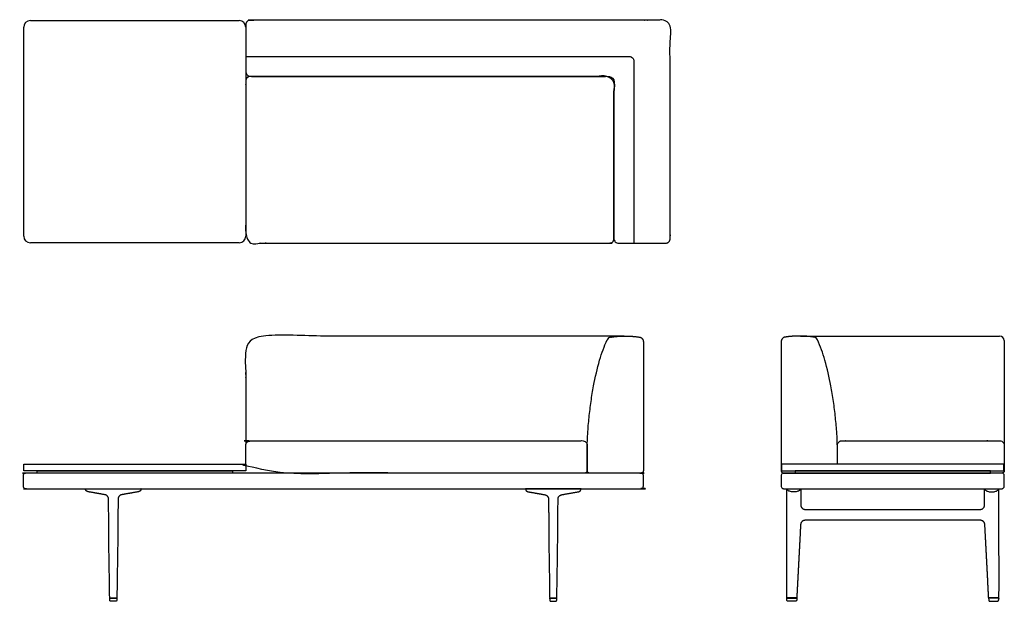
# Model space of a CAD drawing. Units: inches. Extents: x -35 to 75, y 0 to 65.
import ezdxf

# ---------------------------------------------------------------- set-up
doc = ezdxf.new("R2010")
doc.units = ezdxf.units.IN
doc.header["$LTSCALE"] = 0.03937
doc.header["$MEASUREMENT"] = 0
doc.layers.add('Layer 01', color=7, linetype='Continuous')

msp = doc.modelspace()

# ---------------------------------------------------------------- linework, layer by layer
at = {"layer": 'Layer 01'}
for p, q in [((30.69, 29.3), (30.7, 29.32)), ((54.27, 29.3), (54.25, 29.32)), ((28.45, 14.63), (28.45, 17.31)), ((56.5, 15.38), (56.5, 17.31)), ((34.52, 14.38), (33.48, 14.38)), ((50.44, 14.38), (51.47, 14.38)), ((50.7, 14.38), (50.45, 14.38)), ((74.95, 14.38), (50.7, 14.38)), ((50.45, 12.62), (74.95, 12.62)), ((50.83, 8.52), (50.83, 12.62)), ((52.4, 12.62), (52.4, 10.8)), ((73, 10.8), (73, 12.62)), ((74.57, 12.62), (74.57, 8.52)), ((-25.05, 0.15), (-25.06, 0.37)), ((-25.06, 0.37), (-24.25, 0.37)), ((-24.25, 0.37), (-24.26, 0.15)), ((25.06, 0.37), (24.25, 0.37)), ((24.25, 0.37), (24.26, 0.15)), ((25.05, 0.15), (25.06, 0.37)), ((50.83, 0.37), (51.95, 0.37)), ((51.95, 0.37), (51.94, 0.15)), ((74.57, 0.37), (73.45, 0.37)), ((73.45, 0.37), (73.46, 0.15))]:
    msp.add_line(p, q, dxfattribs=at)
for points in [[(-34.7, 40.94), (-34.7, 64.34)], [(-33.95, 65.09), (-10.55, 65.09)], [(-9.8, 64.34), (-9.8, 40.94)], [(-10.55, 40.19), (-33.95, 40.19)], [(52.36, 29.73), (74.68, 29.73)], [(75.18, 29.23), (75.18, 17.64)], [(-9.8, 14.63), (-34.7, 14.63), (-34.7, 15.38), (-9.8, 15.38), (-9.8, 14.63)], [(-11.3, 14.38), (-33.2, 14.38), (-33.2, 14.63), (-11.3, 14.63), (-11.3, 14.38)], [(33.48, 14.38), (28.69, 14.38)], [(50.25, 14.63), (75.15, 14.63), (75.15, 15.38), (50.25, 15.38), (50.25, 14.63)], [(51.47, 14.38), (51.75, 14.38)], [(51.75, 14.38), (73.65, 14.38), (73.65, 14.63), (51.75, 14.63), (51.75, 14.38)], [(51.75, 14.38), (56.26, 14.38)], [(-27.77, 12.62), (-21.55, 12.62)], [(27.77, 12.62), (21.55, 12.62)], [(50.83, 12.62), (52.4, 12.62)], [(73, 12.62), (74.57, 12.62)], [(-24.31, 0.37), (-25, 0.37)], [(-24.41, 0), (-24.9, 0)], [(24.31, 0.37), (25, 0.37)], [(24.41, 0), (24.9, 0)], [(51.9, 0.38), (50.88, 0.38)], [(74.52, 0.38), (73.5, 0.38)]]:
    msp.add_lwpolyline(points, dxfattribs=at)
for centre, radius, start, end in [((-33.95, 64.34), 0.75, 90, 180), ((-10.55, 64.34), 0.75, 0, 90), ((-33.95, 40.94), 0.75, 180, 270), ((-10.55, 40.94), 0.75, 270, 0), ((31.15, 29.12), 0.5, 99.0008, 155.4611), ((53.8, 29.12), 0.5, 24.5389, 80.9992), ((74.68, 29.23), 0.5, 360, 90), ((50.45, 14.13), 0.25, 90, 180), ((74.95, 14.13), 0.25, 360, 90), ((50.45, 12.88), 0.25, 180, 270), ((74.95, 12.88), 0.25, 270, 360), ((-10187.23, -414.38), 10246.45, 2.318561, 2.319822), ((10312.63, -414.38), 10246.45, 177.680178, 177.681439)]:
    msp.add_arc(centre, radius, start, end, dxfattribs=at)
for points, weights, knots in [([(37.25, 40.14), (34.6, 40.14), (31.95, 40.14), (31.45, 40.14), (31.45, 40.64), (31.45, 49.49), (31.45, 58.34), (31.45, 58.84), (30.95, 58.84), (25.38, 58.84), (-9.3, 58.84), (-9.8, 58.84), (-9.8, 59.34), (-9.8, 61.99), (-9.8, 64.64), (-9.8, 65.14), (-9.3, 65.14), (28.53, 65.14), (37.25, 65.14), (37.46, 65.14), (37.6, 64.99), (37.75, 64.84), (37.75, 64.64), (37.75, 52.64), (37.75, 40.64), (37.75, 40.14), (37.25, 40.14)], [1, 1, 1, 0.707106782388, 1, 1, 1, 0.707106781187, 1, 1, 1, 0.707106780824, 1, 1, 1, 0.70710678625, 1, 1, 1, 0.923879527229, 1, 0.923879527229, 1, 1, 1, 0.70956252154, 1], [-3.109438, -3.109438, -3.109438, 2.189758, 2.189758, 2.975156, 2.975156, 20.67738, 20.67738, 21.462778, 21.462778, 83.663582, 83.663582, 84.44898, 84.44898, 89.746074, 89.746074, 90.531472, 90.531472, 159.031472, 159.031472, 159.424171, 159.424171, 159.816871, 159.816871, 183.81619, 183.81619, 184.598098, 184.598098, 184.598098]), ([(-9.3, 58.84), (8.92, 58.84), (30.95, 58.84), (31.45, 58.84), (31.45, 58.34), (31.45, 50.22), (31.45, 40.64), (31.45, 40.14), (30.95, 40.14), (7.41, 40.14), (-9.3, 40.14), (-9.8, 40.14), (-9.8, 40.64), (-9.8, 50.22), (-9.8, 58.34), (-9.8, 58.84), (-9.3, 58.84)], [1, 1, 1, 0.707106781187, 1, 1, 1, 0.707106781187, 1, 1, 1, 0.707106781187, 1, 1, 1, 0.707106781187, 1], [201.856194, 201.856194, 201.856194, 264.356194, 264.356194, 265.141593, 265.141593, 289.141593, 289.141593, 289.926991, 289.926991, 352.426991, 352.426991, 353.212389, 353.212389, 377.212389, 377.212389, 377.997787, 377.997787, 377.997787]), ([(32.59, 29.73), (21.43, 29.73), (-9.3, 29.73), (-9.8, 29.73), (-9.8, 29.23), (-9.8, 23.43), (-9.8, 17.64)], [1, 1, 1, 0.707106781187, 1, 1, 1], [0, 0, 0, 22.321665, 22.321665, 23.107064, 23.107064, 34.698333, 34.698333, 34.698333]), ([(28.45, 14.63), (28.45, 16.06), (28.45, 17.5), (28.45, 18), (27.95, 18), (22.25, 18), (-9.3, 18), (-9.8, 18), (-9.8, 17.5), (-9.8, 16.06), (-9.8, 14.63), (-9.8, 14.38), (-9.55, 14.38), (21.6, 14.38), (26.9, 14.38), (27.55, 14.38), (28.2, 14.38), (28.45, 14.38), (28.45, 14.63)], [1, 1, 1, 0.707106781187, 1, 1, 1, 0.707106781187, 1, 1, 1, 0.707106781187, 1, 1, 1, 1, 1, 0.707106781186, 1], [-2581.011065, -2581.011065, -2581.011065, -2578.139015, -2578.139015, -2577.353617, -2577.353617, -2553.353617, -2553.353617, -2552.568219, -2552.568219, -2549.696169, -2549.696169, -2549.30347, -2549.30347, -2526.10222, -2526.10222, -2524.80347, -2524.80347, -2524.410771, -2524.410771, -2524.410771]), ([(56.5, 15.38), (56.5, 16.44), (56.5, 17.5), (56.5, 18), (57, 18), (62.7, 18), (74.7, 18), (75.2, 18), (75.2, 17.5), (75.2, 16.06), (75.2, 14.63), (75.2, 14.38), (74.95, 14.38), (74.29, 14.38), (73.65, 14.38)], [1, 1, 1, 0.707106781187, 1, 1, 1, 0.707106781187, 1, 1, 1, 0.707106781187, 1, 1, 1], [-2580.261065, -2580.261065, -2580.261065, -2578.139015, -2578.139015, -2577.353617, -2577.353617, -2553.353617, -2553.353617, -2552.568219, -2552.568219, -2549.696169, -2549.696169, -2549.30347, -2549.30347, -2547.981776, -2547.981776, -2547.981776]), ([(-34.75, 12.88), (-34.75, 13.5), (-34.75, 14.13), (-34.75, 14.38), (-34.5, 14.38), (-3, 14.38), (34.5, 14.38), (34.75, 14.38), (34.75, 14.13), (34.75, 13.5), (34.75, 12.88), (34.75, 12.62), (34.5, 12.62), (-3, 12.62), (-34.5, 12.62), (-34.75, 12.62), (-34.75, 12.88)], [1, 1, 1, 0.707106781187, 1, 1, 1, 0.707106781187, 1, 1, 1, 0.707106781186, 1, 1, 1, 0.707106781187, 1], [-6482.24176, -6482.24176, -6482.24176, -6480.99176, -6480.99176, -6480.599061, -6480.599061, -6417.599061, -6417.599061, -6417.206362, -6417.206362, -6415.956362, -6415.956362, -6415.563663, -6415.563663, -6352.563663, -6352.563663, -6352.170964, -6352.170964, -6352.170964])]:
    msp.add_rational_spline(points, weights, degree=2, knots=knots, dxfattribs=at)
for points, degree, knots in [([(-9.8, 61.07), (8.62, 61.07), (25.02, 61.07), (33.23, 61.07), (33.27, 61.07), (33.34, 61.05), (33.47, 60.97), (33.59, 60.86), (33.66, 60.73), (33.68, 60.65), (33.69, 60.62), (33.69, 53.79), (33.69, 46.96), (33.69, 40.14)], 3, [-64.981147, -64.981147, -64.981147, -64.981147, 0, 0, 0, 0.116427, 0.232854, 0.465708, 0.582134, 0.698561, 0.698561, 0.698561, 21.179094, 21.179094, 21.179094, 21.179094]), ([(28.45, 17.31), (28.46, 17.82), (28.51, 18.92), (28.66, 20.62), (28.88, 22.4), (29.23, 24.54), (29.67, 26.48), (30.22, 28.19), (30.52, 28.94), (30.69, 29.3)], 3, [-12.262035, -12.262035, -12.262035, -12.262035, -10.743582, -8.947614, -7.141202, -5.367292, -2.433621, -1.183561, 0, 0, 0, 0]), ([(56.5, 17.31), (56.49, 17.82), (56.44, 18.92), (56.29, 20.62), (56.07, 22.4), (55.72, 24.54), (55.28, 26.48), (54.73, 28.19), (54.43, 28.94), (54.27, 29.3)], 3, [-12.262035, -12.262035, -12.262035, -12.262035, -10.743582, -8.947614, -7.141202, -5.367292, -2.433621, -1.183561, 0, 0, 0, 0]), ([(73.65, 14.38), (63.05, 14.38), (58.05, 14.38), (57.4, 14.38), (56.75, 14.38)], 2, [-2547.981776, -2547.981776, -2547.981776, -2526.10222, -2526.10222, -2524.80347, -2524.80347, -2524.80347]), ([(-27.42, 12.27), (-27.49, 12.28), (-27.6, 12.31), (-27.69, 12.37), (-27.75, 12.45), (-27.77, 12.56), (-27.77, 12.62)], 5, [-0.000021, -0.000021, -0.000021, -0.000021, -0.000021, -0.000021, 0.5, 1, 1, 1, 1, 1, 1]), ([(-21.55, 12.62), (-21.55, 12.56), (-21.57, 12.45), (-21.62, 12.37), (-21.71, 12.31), (-21.83, 12.28), (-21.89, 12.27)], 5, [-1, -1, -1, -1, -1, -1, -0.5, 0.000021, 0.000021, 0.000021, 0.000021, 0.000021, 0.000021]), ([(21.55, 12.62), (21.55, 12.56), (21.57, 12.45), (21.62, 12.37), (21.71, 12.31), (21.83, 12.28), (21.89, 12.27)], 5, [-1, -1, -1, -1, -1, -1, -0.5, 0.000021, 0.000021, 0.000021, 0.000021, 0.000021, 0.000021]), ([(27.42, 12.27), (27.49, 12.28), (27.6, 12.31), (27.69, 12.37), (27.75, 12.45), (27.77, 12.56), (27.77, 12.62)], 5, [-0.000021, -0.000021, -0.000021, -0.000021, -0.000021, -0.000021, 0.5, 1, 1, 1, 1, 1, 1]), ([(-25.17, 9.68), (-25.17, 9.7), (-25.17, 9.72), (-25.17, 9.96), (-25.18, 10.17), (-25.18, 10.6), (-25.19, 10.96), (-25.19, 11.32), (-25.19, 11.46)], 3, [1.159781, 1.159781, 1.159781, 1.159781, 1.22, 1.22, 1.86, 1.86, 2.5, 2.937447, 2.937447, 2.937447, 2.937447]), ([(-24.12, 11.46), (-24.12, 11.45), (-24.12, 11.44), (-24.12, 11.22), (-24.12, 10.79), (-24.13, 10.36), (-24.14, 9.99), (-24.14, 9.84), (-24.14, 9.68)], 3, [1.164116, 1.164116, 1.164116, 1.164116, 1.192754, 1.192754, 1.839154, 2.485554, 2.485554, 2.941799, 2.941799, 2.941799, 2.941799]), ([(24.12, 11.46), (24.12, 11.45), (24.12, 11.44), (24.12, 11.22), (24.12, 10.79), (24.13, 10.36), (24.14, 9.99), (24.14, 9.84), (24.14, 9.68)], 3, [1.164116, 1.164116, 1.164116, 1.164116, 1.192754, 1.192754, 1.839154, 2.485554, 2.485554, 2.941799, 2.941799, 2.941799, 2.941799]), ([(25.17, 9.68), (25.17, 9.7), (25.17, 9.72), (25.17, 9.96), (25.18, 10.17), (25.18, 10.6), (25.19, 10.96), (25.19, 11.32), (25.19, 11.46)], 3, [1.159781, 1.159781, 1.159781, 1.159781, 1.22, 1.22, 1.86, 1.86, 2.5, 2.937447, 2.937447, 2.937447, 2.937447]), ([(-25.06, 0.44), (-25.07, 1.29), (-25.08, 2.14), (-25.11, 3.85), (-25.13, 4.7), (-25.15, 6.54), (-25.16, 7.53), (-25.16, 8.52)], 3, [0.002512, 0.002512, 0.002512, 0.002512, 2.559997, 2.559997, 5.119999, 5.119999, 8.093326, 8.093326, 8.093326, 8.093326]), ([(-24.15, 8.52), (-24.15, 7.53), (-24.16, 6.54), (-24.19, 4.7), (-24.2, 3.85), (-24.23, 2.14), (-24.24, 1.29), (-24.25, 0.44)], 3, [0.000002, 0.000002, 0.000002, 0.000002, 2.97333, 2.97333, 5.533332, 5.533332, 8.090754, 8.090754, 8.090754, 8.090754]), ([(24.15, 8.52), (24.15, 7.53), (24.16, 6.54), (24.19, 4.7), (24.2, 3.85), (24.23, 2.14), (24.24, 1.29), (24.25, 0.44)], 3, [0.000002, 0.000002, 0.000002, 0.000002, 2.97333, 2.97333, 5.533332, 5.533332, 8.090754, 8.090754, 8.090754, 8.090754]), ([(25.06, 0.44), (25.07, 1.29), (25.08, 2.14), (25.11, 3.85), (25.13, 4.7), (25.15, 6.54), (25.16, 7.53), (25.16, 8.52)], 3, [0.002512, 0.002512, 0.002512, 0.002512, 2.559997, 2.559997, 5.119999, 5.119999, 8.093326, 8.093326, 8.093326, 8.093326])]:
    msp.add_open_spline(points, degree=degree, knots=knots, dxfattribs=at)
for points, weights in [([(31.07, 29.61), (31.88, 29.74), (32.7, 29.73)], [0.999961843316, 0.996464291983, 0.999999996567]), ([(32.7, 29.73), (33.52, 29.74), (34.33, 29.61)], [0.999999996567, 0.996445110157, 1]), ([(34.33, 29.61), (34.75, 29.54), (34.75, 29.11)], [1, 0.760266553891, 1]), ([(50.62, 29.61), (50.2, 29.54), (50.2, 29.11)], [1, 0.760266553891, 1]), ([(52.26, 29.73), (51.43, 29.74), (50.62, 29.61)], [0.999999996567, 0.996445110157, 1]), ([(53.88, 29.61), (53.07, 29.74), (52.26, 29.73)], [0.999961843316, 0.996464291983, 0.999999996567]), ([(28.69, 14.38), (28.45, 14.39), (28.45, 14.63)], [1, 0.726741035988, 1]), ([(28.45, 14.63), (28.45, 14.63), (28.45, 14.63)], [1, 0.999439770376, 0.999999958668]), ([(34.75, 14.63), (34.75, 14.39), (34.52, 14.38)], [1, 0.719466214925, 0.976325770402]), ([(50.2, 14.63), (50.2, 14.39), (50.44, 14.38)], [1, 0.719466214925, 0.976325770402]), ([(-25.61, 11.95), (-26.51, 12.11), (-27.42, 12.27)], [1, 0.999999999994, 1]), ([(-21.89, 12.27), (-22.8, 12.11), (-23.71, 11.95)], [1, 0.999999999994, 1]), ([(21.89, 12.27), (22.8, 12.11), (23.71, 11.95)], [1, 0.999999999994, 1]), ([(25.61, 11.95), (26.51, 12.11), (27.42, 12.27)], [1, 0.999999999994, 1]), ([(52.4, 12.62), (52.4, 12.62), (52.4, 12.62)], [1, 0.999991266969, 1]), ([(52.4, 12.62), (52.4, 12.62), (52.4, 12.62)], [1, 0.999999844455, 1]), ([(-25.19, 11.46), (-25.19, 11.88), (-25.61, 11.95)], [1, 0.764976675619, 1]), ([(-23.71, 11.95), (-24.12, 11.88), (-24.12, 11.46)], [1, 0.764987049278, 1]), ([(23.71, 11.95), (24.12, 11.88), (24.12, 11.46)], [1, 0.764987049278, 1]), ([(25.19, 11.46), (25.19, 11.88), (25.61, 11.95)], [1, 0.764976675619, 1]), ([(52.4, 10.8), (52.4, 10.3), (52.9, 10.3)], [1, 0.709110051519, 1]), ([(72.5, 10.3), (73, 10.3), (73, 10.8)], [1, 0.709110051519, 1]), ([(-25.16, 8.52), (-25.17, 9.1), (-25.17, 9.68)], [1, 0.99999342224, 1]), ([(-25.17, 9.68), (-25.17, 9.68), (-25.17, 9.68)], [1, 0.999999956811, 1]), ([(-24.14, 9.68), (-24.15, 9.1), (-24.15, 8.52)], [1, 0.99999327299, 1]), ([(-24.14, 9.68), (-24.14, 9.68), (-24.14, 9.68)], [1, 0.999999956525, 1]), ([(24.14, 9.68), (24.14, 9.68), (24.14, 9.68)], [1, 0.999999956525, 1]), ([(24.14, 9.68), (24.15, 9.1), (24.15, 8.52)], [1, 0.99999327299, 1]), ([(25.16, 8.52), (25.17, 9.1), (25.17, 9.68)], [1, 0.99999342224, 1]), ([(25.17, 9.68), (25.17, 9.68), (25.17, 9.68)], [1, 0.999999956811, 1]), ([(52.88, 9.08), (52.4, 9.08), (52.38, 8.61)], [1, 0.726484910757, 1]), ([(73.02, 8.61), (73, 9.08), (72.52, 9.08)], [1, 0.726484910757, 1]), ([(52.38, 8.61), (52.37, 8.57), (52.37, 8.52)], [1, 0.999999988385, 1]), ([(73.03, 8.52), (73.03, 8.57), (73.02, 8.61)], [1, 0.999999988385, 1]), ([(-25, 0.37), (-25.06, 0.37), (-25.06, 0.44)], [1, 0.710709427392, 1]), ([(-24.9, 0), (-25.05, 0), (-25.05, 0.15)], [1, 0.714141807473, 1]), ([(-24.26, 0.15), (-24.26, 0), (-24.41, 0)], [1, 0.714141815361, 1]), ([(-24.25, 0.44), (-24.25, 0.38), (-24.31, 0.37)], [1, 0.717857630248, 1]), ([(24.25, 0.44), (24.25, 0.38), (24.31, 0.37)], [1, 0.717857630248, 1]), ([(24.26, 0.15), (24.26, 0), (24.41, 0)], [1, 0.714141815361, 1]), ([(24.9, 0), (25.05, 0), (25.05, 0.15)], [1, 0.714141807473, 1]), ([(25, 0.37), (25.06, 0.37), (25.06, 0.44)], [1, 0.710709427392, 1]), ([(50.88, 0.38), (50.83, 0.39), (50.83, 0.44)], [1, 0.76745743044, 1]), ([(50.99, 0), (50.84, 0), (50.83, 0.15)], [1, 0.721277680232, 1]), ([(51.78, 0), (51.58, 0), (51.39, 0)], [1, 0.999999999289, 1]), ([(51.94, 0.15), (51.93, 0), (51.78, 0)], [1, 0.721247606222, 1]), ([(51.95, 0.43), (51.95, 0.38), (51.9, 0.38)], [1, 0.782810150596, 1]), ([(73.5, 0.38), (73.45, 0.38), (73.45, 0.43)], [1, 0.782810150596, 1]), ([(73.46, 0.15), (73.47, 0), (73.62, 0)], [1, 0.721247606222, 1]), ([(73.62, 0), (73.81, 0), (74.01, 0)], [1, 0.999999999289, 1]), ([(74.41, 0), (74.56, 0), (74.56, 0.15)], [1, 0.721277680232, 1]), ([(74.57, 0.44), (74.57, 0.39), (74.52, 0.38)], [1, 0.76745743044, 1])]:
    msp.add_rational_spline(points, weights, degree=2, dxfattribs=at)
for points, degree in [([(34.75, 29.11), (34.75, 21.87), (34.75, 14.63)], 2), ([(50.2, 29.11), (50.2, 21.87), (50.2, 14.63)], 2), ([(50.2, 14.13), (50.2, 13.5), (50.2, 12.88)], 2), ([(75.2, 12.88), (75.2, 13.5), (75.2, 14.13)], 2), ([(52.4, 12.62), (52.38, 12.49), (52.16, 12.34), (51.8, 12.26), (51.43, 12.26), (51.06, 12.34), (50.84, 12.49), (50.83, 12.62)], 3), ([(52.4, 12.62), (52.4, 12.62), (52.4, 12.62)], 2), ([(73, 12.62), (73.01, 12.49), (73.24, 12.34), (73.6, 12.26), (73.97, 12.26), (74.33, 12.34), (74.56, 12.49), (74.57, 12.62)], 3), ([(52.9, 10.3), (62.7, 10.3), (72.5, 10.3)], 2), ([(72.52, 9.08), (62.7, 9.08), (52.88, 9.08)], 2), ([(50.83, 0.44), (50.82, 2.06), (50.82, 3.67), (50.82, 5.29), (50.83, 6.91), (50.83, 8.52)], 5), ([(52.37, 8.52), (52.29, 6.91), (52.2, 5.29), (52.12, 3.67), (52.03, 2.05), (51.95, 0.43)], 5), ([(73.45, 0.43), (73.37, 2.05), (73.28, 3.67), (73.2, 5.29), (73.11, 6.91), (73.03, 8.52)], 5), ([(74.57, 8.52), (74.57, 6.91), (74.57, 5.29), (74.58, 3.67), (74.58, 2.06), (74.57, 0.44)], 5), ([(51.39, 0), (51.19, 0), (50.99, 0)], 2), ([(74.01, 0), (74.21, 0), (74.41, 0)], 2)]:
    msp.add_open_spline(points, degree=degree, dxfattribs=at)

doc.saveas('drawing.dxf')
